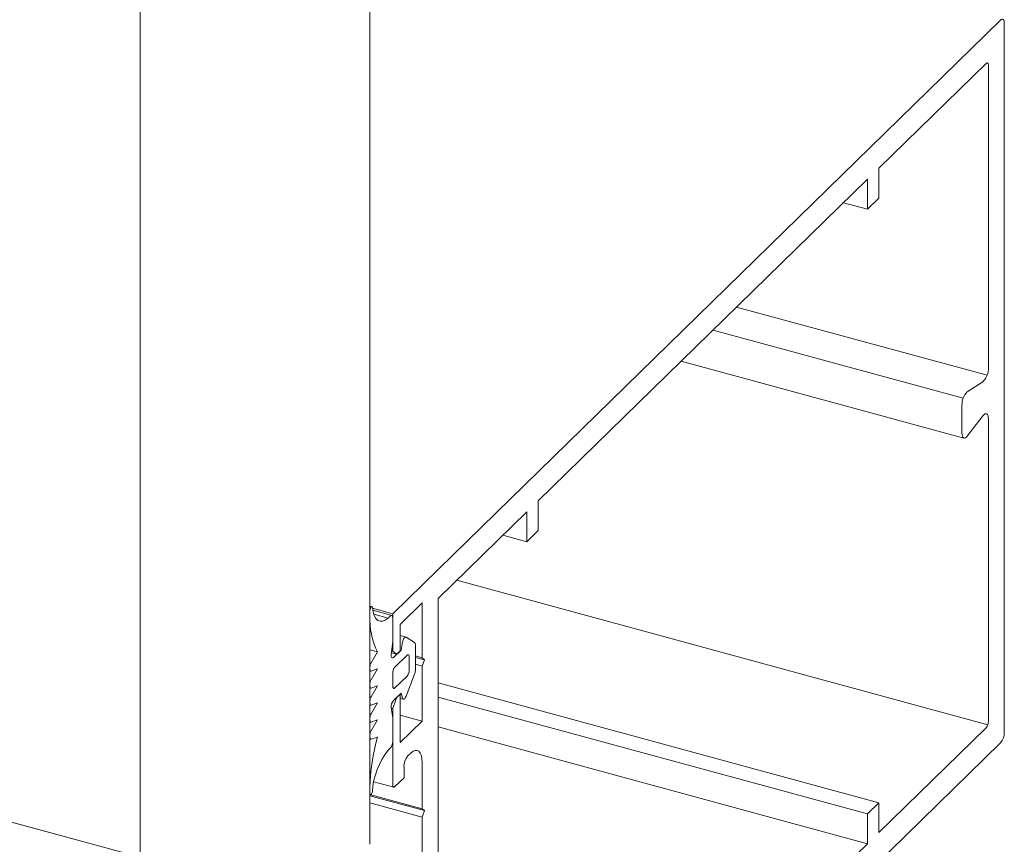
# Model space of a CAD drawing. Units: millimetres. Extents: x -220 to 2932, y -61 to 583.
# Drawn here: x -165 to -163, y 158 to 160 of the extents above; entities that cross this region are included whole.
import ezdxf

# ---------------------------------------------------------------- set-up
doc = ezdxf.new("R2010")
doc.units = ezdxf.units.MM
doc.layers.add('00_GROSOR 0.09', color=7, linetype='Continuous', lineweight=9)

# ---------------------------------------------------------------- blocks, each defined once
blk = doc.blocks.new('apertura practicable - oscilo')
at = {"layer": '00_GROSOR 0.09'}
for p, q in [((37.1456, -26.5404), (37.1456, -4.5348)), ((37.5177, -26.1771), (37.5177, -15.5435)), ((38.539, -24.8428), (37.628, -25.732)), ((38.5451, -25.9956), (38.5451, -24.8481)), ((38.3418, -25.0826), (38.5157, -24.9128)), ((38.5194, -24.916), (38.5194, -25.4055)), ((38.3418, -25.131), (38.3418, -25.0826)), ((37.7903, -25.6209), (38.3234, -25.1005)), ((38.3234, -25.1005), (38.3234, -25.1489)), ((37.1456, -26.1979), (33.1115, -25.1014)), ((38.3234, -25.1489), (38.3418, -25.131)), ((38.3234, -25.1489), (38.2846, -25.1384)), ((38.5172, -25.4177), (38.1114, -25.3074)), ((38.4786, -25.4546), (38.0735, -25.3445)), ((38.0218, -25.3949), (38.4797, -25.5194)), ((38.5104, -25.4282), (38.4851, -25.4446)), ((38.4765, -25.4663), (38.4765, -25.5113)), ((38.4851, -25.5162), (38.5104, -25.4834)), ((38.5194, -25.4885), (38.5194, -25.978)), ((37.7903, -25.6692), (37.7903, -25.6209)), ((37.628, -25.7793), (37.7719, -25.6388)), ((37.7719, -25.6388), (37.7719, -25.6872)), ((37.7719, -25.6872), (37.7903, -25.6692)), ((37.7719, -25.6872), (37.7331, -25.6766)), ((37.628, -25.732), (37.5545, -25.8037)), ((38.5185, -25.9835), (37.6583, -25.7497)), ((37.5667, -25.821), (37.6023, -25.7864)), ((37.6023, -25.7864), (37.6023, -25.8752)), ((37.628, -25.7793), (37.628, -26.8548)), ((37.5208, -25.7922), (37.5177, -25.7914)), ((37.5177, -25.7982), (37.5177, -25.8068)), ((37.5545, -25.8037), (37.5218, -25.7949)), ((37.5529, -25.8065), (37.5222, -25.7982)), ((37.5471, -25.811), (37.5239, -25.8047)), ((37.5508, -25.8073), (37.5471, -25.811)), ((37.5545, -25.8037), (37.5545, -25.8643)), ((37.5545, -25.8487), (37.5545, -25.8105)), ((37.5667, -25.8636), (37.5667, -25.821)), ((37.5521, -25.8698), (37.5545, -25.8487)), ((37.5758, -25.8415), (37.5667, -25.839)), ((37.5703, -25.8498), (37.568, -25.8626)), ((37.59, -25.8502), (37.5761, -25.8416)), ((37.53, -25.8657), (37.5177, -25.8624)), ((37.53, -25.8657), (37.5194, -25.8831)), ((37.5545, -25.8643), (37.5528, -25.8638)), ((37.5545, -25.8643), (37.5606, -25.8695)), ((37.568, -25.8626), (37.5557, -25.8746)), ((37.5606, -25.8695), (37.5667, -25.8636)), ((37.568, -25.8626), (37.5667, -25.8623)), ((37.5912, -25.8955), (37.5912, -25.854)), ((37.5606, -25.8695), (37.5524, -25.8673)), ((37.5778, -25.871), (37.5582, -25.8902)), ((37.5814, -25.8944), (37.5814, -25.8742)), ((37.6023, -25.8752), (37.5912, -25.8722)), ((37.6059, -25.8784), (37.5912, -25.8744)), ((37.6023, -25.8752), (37.6059, -25.8784)), ((37.6059, -25.8784), (37.6023, -25.8887)), ((37.5177, -25.8889), (37.5177, -25.894)), ((37.5177, -25.8963), (37.5188, -25.8966)), ((37.53, -25.8932), (37.5194, -25.9106)), ((37.5194, -25.8966), (37.53, -25.8932)), ((37.6023, -25.8887), (37.5912, -25.8857)), ((37.6023, -25.8887), (37.6023, -25.9776)), ((37.5545, -25.9005), (37.5545, -25.9207)), ((37.5582, -25.9239), (37.5778, -25.9048)), ((37.5761, -25.9373), (37.59, -25.9018)), ((37.5177, -25.9164), (37.5177, -25.9215)), ((37.5177, -25.9239), (37.5188, -25.9242)), ((37.53, -25.9208), (37.5194, -25.9381)), ((37.5194, -25.9241), (37.53, -25.9208)), ((38.3418, -26.1097), (37.628, -25.9158)), ((37.5177, -25.944), (37.5177, -25.949)), ((37.5606, -25.9397), (37.5545, -25.957)), ((37.5557, -25.9443), (37.568, -25.9323)), ((37.5606, -25.9397), (37.5604, -25.9397)), ((37.5667, -25.9338), (37.5606, -25.9397)), ((37.5667, -25.9338), (37.5666, -25.9337)), ((37.5667, -26.0123), (37.5667, -25.9338)), ((37.5667, -25.9409), (37.5717, -25.9422)), ((37.568, -25.9323), (37.5703, -25.9405)), ((38.3234, -26.1277), (37.628, -25.9387)), ((37.5177, -25.9514), (37.5188, -25.9517)), ((37.53, -25.9483), (37.5194, -25.9657)), ((37.5194, -25.9517), (37.53, -25.9483)), ((37.5545, -25.9725), (37.5521, -25.9561)), ((37.5545, -25.957), (37.5522, -25.9563)), ((37.5545, -25.957), (37.5545, -26.0805)), ((37.5177, -25.9715), (37.5177, -25.9766)), ((37.53, -25.9758), (37.5194, -25.9933)), ((37.5194, -25.9792), (37.53, -25.9758)), ((37.5545, -26.0108), (37.5545, -25.9725)), ((37.6023, -25.9776), (37.5667, -25.968)), ((37.6023, -25.9776), (37.5667, -26.0123)), ((37.5177, -25.979), (37.5188, -25.9793)), ((38.3234, -26.1761), (37.628, -25.9871)), ((38.5157, -25.9883), (38.3418, -26.1581)), ((37.5177, -25.9991), (37.5177, -26.004)), ((37.5177, -26.0064), (37.5188, -26.0067)), ((37.5194, -26.0067), (37.53, -26.0034)), ((37.5471, -26.0248), (37.5508, -26.0211)), ((38.539, -26.0129), (37.628, -26.902)), ((37.579, -26.0341), (37.5839, -26.0293)), ((37.5729, -26.0693), (37.5729, -26.0513)), ((37.6023, -26.0451), (37.6023, -26.1194)), ((37.5582, -26.0837), (37.5729, -26.0693)), ((37.5177, -26.0862), (37.5177, -26.0947)), ((37.524, -26.0758), (37.5561, -26.0845)), ((37.5177, -26.0967), (37.5186, -26.0969)), ((37.6059, -26.1225), (37.5177, -26.0986)), ((37.6023, -26.1194), (37.5192, -26.0968)), ((37.6023, -26.1329), (37.5177, -26.1099)), ((37.6023, -26.1194), (37.6059, -26.1225)), ((38.3418, -26.1097), (38.3234, -26.1277)), ((38.3418, -26.1581), (38.3418, -26.1097)), ((37.6059, -26.1225), (37.6023, -26.1329)), ((37.6023, -26.1329), (37.6023, -26.2071)), ((38.3234, -26.1277), (38.3234, -26.1761)), ((38.3234, -26.1761), (37.7903, -26.6964))]:
    blk.add_line(p, q, dxfattribs=at)
blk.add_lwpolyline([(37.1456, -26.1979), (32.7345, -24.999), (32.7345, -15.2947), (36.9436, -16.4387, 0.228812), (36.9504, -16.4358), (37.1097, -16.2804), (37.1097, -16.2489), (37.1042, -16.2474), (37.1066, -16.2436), (37.1433, -16.2536, 0.269991), (37.1456, -16.2513)], format="xyb", close=True, dxfattribs=at)
at = {"layer": '00_GROSOR 0.09', "flags": 128}
for points in [[(38.539, -24.8428), (38.5402, -24.8419), (38.5413, -24.8414), (38.5424, -24.8414), (38.5433, -24.8419), (38.5441, -24.8429), (38.5447, -24.8443), (38.545, -24.846), (38.5451, -24.8481)], [(38.5157, -24.9128), (38.5164, -24.9122), (38.5171, -24.9119), (38.5178, -24.9119), (38.5183, -24.9122), (38.5188, -24.9128), (38.5191, -24.9137), (38.5193, -24.9147), (38.5194, -24.916)], [(38.5104, -25.4834), (38.5121, -25.4816), (38.5137, -25.4804), (38.5153, -25.48), (38.5167, -25.4804), (38.5178, -25.4815), (38.5187, -25.4832), (38.5192, -25.4856), (38.5194, -25.4885)], [(38.4765, -25.5113), (38.4767, -25.5141), (38.4772, -25.5164), (38.478, -25.5181), (38.4791, -25.5191), (38.4805, -25.5194), (38.482, -25.5191), (38.4836, -25.518), (38.4851, -25.5162)], [(37.5217, -25.7938), (37.5214, -25.7928), (37.5209, -25.7923), (37.5203, -25.7923), (37.5196, -25.7929), (37.5188, -25.7939), (37.5183, -25.7953), (37.5179, -25.7968), (37.5177, -25.7982)], [(37.5471, -25.811), (37.5425, -25.8142), (37.5381, -25.8159), (37.534, -25.816), (37.5304, -25.8145), (37.5272, -25.8114), (37.5247, -25.8068), (37.5228, -25.8009), (37.5217, -25.7938)], [(37.5545, -25.8105), (37.5544, -25.8092), (37.5542, -25.8082), (37.5539, -25.8073), (37.5534, -25.8068), (37.5529, -25.8065), (37.5522, -25.8065), (37.5515, -25.8068), (37.5508, -25.8073)], [(37.5761, -25.8416), (37.5754, -25.8414), (37.5746, -25.8417), (37.5738, -25.8423), (37.5729, -25.8433), (37.5721, -25.8447), (37.5714, -25.8463), (37.5708, -25.848), (37.5703, -25.8498)], [(37.5557, -25.8746), (37.5549, -25.8752), (37.5541, -25.8754), (37.5534, -25.8753), (37.5528, -25.8748), (37.5524, -25.874), (37.5521, -25.8728), (37.552, -25.8714), (37.5521, -25.8698)], [(37.5814, -25.8742), (37.5814, -25.8729), (37.5812, -25.8719), (37.5808, -25.871), (37.5804, -25.8705), (37.5798, -25.8702), (37.5792, -25.8702), (37.5785, -25.8705), (37.5778, -25.871)], [(37.5177, -25.894), (37.5178, -25.8946), (37.5179, -25.8952), (37.518, -25.8957), (37.5182, -25.8961), (37.5184, -25.8964), (37.5187, -25.8966), (37.519, -25.8967), (37.5194, -25.8966)], [(37.5177, -25.9215), (37.5178, -25.9222), (37.5179, -25.9227), (37.518, -25.9232), (37.5182, -25.9236), (37.5184, -25.9239), (37.5187, -25.9241), (37.519, -25.9242), (37.5194, -25.9241)], [(37.5545, -25.9207), (37.5546, -25.922), (37.5548, -25.9231), (37.5551, -25.9239), (37.5556, -25.9245), (37.5561, -25.9248), (37.5568, -25.9248), (37.5575, -25.9245), (37.5582, -25.9239)], [(37.5703, -25.9405), (37.5708, -25.9415), (37.5714, -25.9421), (37.5721, -25.9422), (37.5729, -25.942), (37.5738, -25.9413), (37.5746, -25.9403), (37.5754, -25.9389), (37.5761, -25.9373)], [(37.5177, -25.949), (37.5178, -25.9497), (37.5179, -25.9503), (37.518, -25.9508), (37.5182, -25.9512), (37.5184, -25.9515), (37.5187, -25.9517), (37.519, -25.9517), (37.5194, -25.9517)], [(37.5177, -25.9766), (37.5178, -25.9772), (37.5179, -25.9778), (37.518, -25.9783), (37.5182, -25.9787), (37.5184, -25.979), (37.5187, -25.9792), (37.519, -25.9793), (37.5194, -25.9792)], [(37.5177, -26.004), (37.5178, -26.0047), (37.5179, -26.0053), (37.518, -26.0058), (37.5182, -26.0062), (37.5184, -26.0065), (37.5187, -26.0067), (37.519, -26.0067), (37.5194, -26.0067)], [(37.5839, -26.0293), (37.5875, -26.0265), (37.5909, -26.025), (37.5941, -26.025), (37.5969, -26.0265), (37.5992, -26.0294), (37.6009, -26.0336), (37.6019, -26.0389), (37.6023, -26.0451)], [(37.5545, -26.0805), (37.5546, -26.0818), (37.5548, -26.0828), (37.5551, -26.0836), (37.5556, -26.0842), (37.5561, -26.0845), (37.5568, -26.0845), (37.5575, -26.0842), (37.5582, -26.0837)], [(37.5177, -26.0947), (37.5179, -26.0959), (37.5183, -26.0967), (37.5188, -26.0969), (37.5196, -26.0966), (37.5203, -26.0957), (37.5209, -26.0945), (37.5214, -26.093), (37.5217, -26.0915)]]:
    blk.add_lwpolyline(points, dxfattribs=at)
at = {"layer": '00_GROSOR 0.09'}
for centre, radius, start, end in [((38.4887, -25.4064), 0.0307, 314.931, 1.7354), ((38.5059, -25.4654), 0.0294, 134.9355, 181.7332), ((37.6356, -25.813), 0.1181, 177.0102, 206.5089), ((37.5867, -25.8534), 0.00459, 351.9162, 44.433), ((37.5297, -25.8891), 0.0119, 149.7653, 179.0667), ((37.5706, -25.9004), 0.0161, 140.512, 180.3438), ((37.5653, -25.8945), 0.0161, 320.5114, 0.3444), ((37.5731, -25.8952), 0.0181, 338.42, 358.9519), ((37.5297, -25.9166), 0.012, 149.7699, 179.062), ((37.5297, -25.9441), 0.0119, 149.7624, 179.0627), ((37.568, -25.9545), 0.0159, 140.3803, 185.7612), ((37.5297, -25.9717), 0.0119, 149.7653, 179.0667), ((37.5297, -25.9993), 0.012, 149.854, 179.0503), ((38.5033, -25.9781), 0.0161, 320.5114, 0.3442), ((37.8356, -26.0909), 0.3179, 164.0176, 179.1425), ((38.5183, -25.9958), 0.0268, 320.513, 0.3431), ((37.6429, -26.0994), 0.1215, 142.0772, 176.2613), ((37.5384, -26.0108), 0.0161, 320.5114, 0.3444), ((37.5997, -26.0512), 0.0269, 140.5099, 180.3257)]:
    blk.add_arc(centre, radius, start, end, dxfattribs=at)

msp = doc.modelspace()

# ---------------------------------------------------------------- block references
at = {"layer": '00_GROSOR 0.09', "color": 3}
msp.add_blockref('apertura practicable - oscilo', (-201.8111, 184.6507), dxfattribs=at)

doc.saveas('drawing.dxf')
